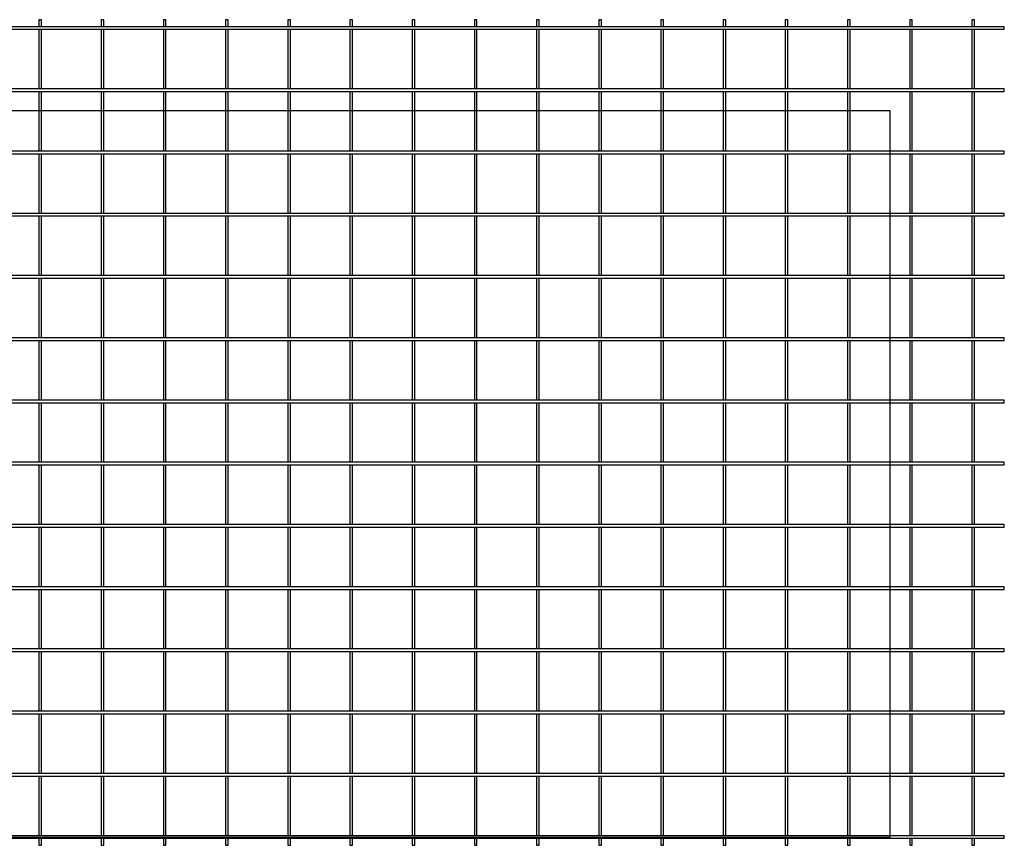
# Model space of a CAD drawing. Units: millimetres. Extents: x -11 to 4650, y -5 to 1990.
# Drawn here: x 2275 to 4650, y 0 to 1990 of the extents above; entities that cross this region are included whole.
import ezdxf

# ---------------------------------------------------------------- set-up
doc = ezdxf.new("R2010")
doc.units = ezdxf.units.MM
doc.layers.get('defpoints').update_dxf_attribs({"color": 211})

msp = doc.modelspace()

# ---------------------------------------------------------------- linework, layer by layer
at = {"lineweight": -3}
for p, q in [((4650, 1973.3, 0), (0, 1973.3, 0)), ((2328.1, 1990.1, 0), (2321.8, 1990.1, 0)), ((2321.8, 1990.1, 0), (2321.8, 1973.3, 0)), ((2328.1, 1973.3, 0), (2328.1, 1990.1, 0)), ((2478.1, 1990.1, 0), (2471.8, 1990.1, 0)), ((2471.8, 1990.1, 0), (2471.8, 1973.3, 0)), ((2478.1, 1973.3, 0), (2478.1, 1990.1, 0)), ((2628.1, 1990.1, 0), (2621.8, 1990.1, 0)), ((2621.8, 1990.1, 0), (2621.8, 1973.3, 0)), ((2628.1, 1973.3, 0), (2628.1, 1990.1, 0)), ((2778.1, 1990.1, 0), (2771.8, 1990.1, 0)), ((2771.8, 1990.1, 0), (2771.8, 1973.3, 0)), ((2778.1, 1973.3, 0), (2778.1, 1990.1, 0)), ((2928.1, 1990.1, 0), (2921.8, 1990.1, 0)), ((2921.8, 1990.1, 0), (2921.8, 1973.3, 0)), ((2928.1, 1973.3, 0), (2928.1, 1990.1, 0)), ((3078.1, 1990.1, 0), (3071.8, 1990.1, 0)), ((3071.8, 1990.1, 0), (3071.8, 1973.3, 0)), ((3078.1, 1973.3, 0), (3078.1, 1990.1, 0)), ((3228.1, 1990.1, 0), (3221.8, 1990.1, 0)), ((3221.8, 1990.1, 0), (3221.8, 1973.3, 0)), ((3228.1, 1973.3, 0), (3228.1, 1990.1, 0)), ((3378.1, 1990.1, 0), (3371.8, 1990.1, 0)), ((3371.8, 1990.1, 0), (3371.8, 1973.3, 0)), ((3378.1, 1973.3, 0), (3378.1, 1990.1, 0)), ((3528.1, 1990.1, 0), (3521.8, 1990.1, 0)), ((3521.8, 1990.1, 0), (3521.8, 1973.3, 0)), ((3528.1, 1973.3, 0), (3528.1, 1990.1, 0)), ((3678.1, 1990.1, 0), (3671.8, 1990.1, 0)), ((3671.8, 1990.1, 0), (3671.8, 1973.3, 0)), ((3678.1, 1973.3, 0), (3678.1, 1990.1, 0)), ((3828.1, 1990.1, 0), (3821.8, 1990.1, 0)), ((3821.8, 1990.1, 0), (3821.8, 1973.3, 0)), ((3828.1, 1973.3, 0), (3828.1, 1990.1, 0)), ((3978.1, 1990.1, 0), (3971.8, 1990.1, 0)), ((3971.8, 1990.1, 0), (3971.8, 1973.3, 0)), ((3978.1, 1973.3, 0), (3978.1, 1990.1, 0)), ((4128.1, 1990.1, 0), (4121.8, 1990.1, 0)), ((4121.8, 1990.1, 0), (4121.8, 1973.3, 0)), ((4128.1, 1973.3, 0), (4128.1, 1990.1, 0)), ((4278.1, 1990.1, 0), (4271.8, 1990.1, 0)), ((4271.8, 1990.1, 0), (4271.8, 1973.3, 0)), ((4278.1, 1973.3, 0), (4278.1, 1990.1, 0)), ((4428.1, 1990.1, 0), (4421.8, 1990.1, 0)), ((4421.8, 1990.1, 0), (4421.8, 1973.3, 0)), ((4428.1, 1973.3, 0), (4428.1, 1990.1, 0)), ((4578.1, 1990.1, 0), (4571.8, 1990.1, 0)), ((4571.8, 1990.1, 0), (4571.8, 1973.3, 0)), ((4578.1, 1973.3, 0), (4578.1, 1990.1, 0)), ((4650, 1967, 0), (4650, 1973.3, 0)), ((0, 1967, 0), (4650, 1967, 0)), ((2321.8, 1967, 0), (2321.8, 1823.3, 0)), ((2328.1, 1823.3, 0), (2328.1, 1967, 0)), ((2471.8, 1967, 0), (2471.8, 1823.3, 0)), ((2478.1, 1823.3, 0), (2478.1, 1967, 0)), ((2621.8, 1967, 0), (2621.8, 1823.3, 0)), ((2628.1, 1823.3, 0), (2628.1, 1967, 0)), ((2771.8, 1967, 0), (2771.8, 1823.3, 0)), ((2778.1, 1823.3, 0), (2778.1, 1967, 0)), ((2921.8, 1967, 0), (2921.8, 1823.3, 0)), ((2928.1, 1823.3, 0), (2928.1, 1967, 0)), ((3071.8, 1967, 0), (3071.8, 1823.3, 0)), ((3078.1, 1823.3, 0), (3078.1, 1967, 0)), ((3221.8, 1967, 0), (3221.8, 1823.3, 0)), ((3228.1, 1823.3, 0), (3228.1, 1967, 0)), ((3371.8, 1967, 0), (3371.8, 1823.3, 0)), ((3378.1, 1823.3, 0), (3378.1, 1967, 0)), ((3521.8, 1967, 0), (3521.8, 1823.3, 0)), ((3528.1, 1823.3, 0), (3528.1, 1967, 0)), ((3671.8, 1967, 0), (3671.8, 1823.3, 0)), ((3678.1, 1823.3, 0), (3678.1, 1967, 0)), ((3821.8, 1967, 0), (3821.8, 1823.3, 0)), ((3828.1, 1823.3, 0), (3828.1, 1967, 0)), ((3971.8, 1967, 0), (3971.8, 1823.3, 0)), ((3978.1, 1823.3, 0), (3978.1, 1967, 0)), ((4121.8, 1967, 0), (4121.8, 1823.3, 0)), ((4128.1, 1823.3, 0), (4128.1, 1967, 0)), ((4271.8, 1967, 0), (4271.8, 1823.3, 0)), ((4278.1, 1823.3, 0), (4278.1, 1967, 0)), ((4421.8, 1967, 0), (4421.8, 1823.3, 0)), ((4428.1, 1823.3, 0), (4428.1, 1967, 0)), ((4571.8, 1967, 0), (4571.8, 1823.3, 0)), ((4578.1, 1823.3, 0), (4578.1, 1967, 0)), ((4650, 1823.3, 0), (0, 1823.3, 0)), ((0, 1817, 0), (4650, 1817, 0)), ((2321.8, 1817, 0), (2321.8, 1673.3, 0)), ((2328.1, 1673.3, 0), (2328.1, 1817, 0)), ((2471.8, 1817, 0), (2471.8, 1673.3, 0)), ((2478.1, 1673.3, 0), (2478.1, 1817, 0)), ((2621.8, 1817, 0), (2621.8, 1673.3, 0)), ((2628.1, 1673.3, 0), (2628.1, 1817, 0)), ((2771.8, 1817, 0), (2771.8, 1673.3, 0)), ((2778.1, 1673.3, 0), (2778.1, 1817, 0)), ((2921.8, 1817, 0), (2921.8, 1673.3, 0)), ((2928.1, 1673.3, 0), (2928.1, 1817, 0)), ((3071.8, 1817, 0), (3071.8, 1673.3, 0)), ((3078.1, 1673.3, 0), (3078.1, 1817, 0)), ((3221.8, 1817, 0), (3221.8, 1673.3, 0)), ((3228.1, 1673.3, 0), (3228.1, 1817, 0)), ((3371.8, 1817, 0), (3371.8, 1673.3, 0)), ((3378.1, 1673.3, 0), (3378.1, 1817, 0)), ((3521.8, 1817, 0), (3521.8, 1673.3, 0)), ((3528.1, 1673.3, 0), (3528.1, 1817, 0)), ((3671.8, 1817, 0), (3671.8, 1673.3, 0)), ((3678.1, 1673.3, 0), (3678.1, 1817, 0)), ((3821.8, 1817, 0), (3821.8, 1673.3, 0)), ((3828.1, 1673.3, 0), (3828.1, 1817, 0)), ((3971.8, 1817, 0), (3971.8, 1673.3, 0)), ((3978.1, 1673.3, 0), (3978.1, 1817, 0)), ((4121.8, 1817, 0), (4121.8, 1673.3, 0)), ((4128.1, 1673.3, 0), (4128.1, 1817, 0)), ((4271.8, 1817, 0), (4271.8, 1673.3, 0)), ((4278.1, 1673.3, 0), (4278.1, 1817, 0)), ((4421.8, 1817, 0), (4421.8, 1673.3, 0)), ((4428.1, 1673.3, 0), (4428.1, 1817, 0)), ((4571.8, 1817, 0), (4571.8, 1673.3, 0)), ((4578.1, 1673.3, 0), (4578.1, 1817, 0)), ((4650, 1817, 0), (4650, 1823.3, 0)), ((4650, 1673.3, 0), (0, 1673.3, 0)), ((0, 1667, 0), (4650, 1667, 0)), ((2321.8, 1667, 0), (2321.8, 1523.3, 0)), ((2328.1, 1523.3, 0), (2328.1, 1667, 0)), ((2471.8, 1667, 0), (2471.8, 1523.3, 0)), ((2478.1, 1523.3, 0), (2478.1, 1667, 0)), ((2621.8, 1667, 0), (2621.8, 1523.3, 0)), ((2628.1, 1523.3, 0), (2628.1, 1667, 0)), ((2771.8, 1667, 0), (2771.8, 1523.3, 0)), ((2778.1, 1523.3, 0), (2778.1, 1667, 0)), ((2921.8, 1667, 0), (2921.8, 1523.3, 0)), ((2928.1, 1523.3, 0), (2928.1, 1667, 0)), ((3071.8, 1667, 0), (3071.8, 1523.3, 0)), ((3078.1, 1523.3, 0), (3078.1, 1667, 0)), ((3221.8, 1667, 0), (3221.8, 1523.3, 0)), ((3228.1, 1523.3, 0), (3228.1, 1667, 0)), ((3371.8, 1667, 0), (3371.8, 1523.3, 0)), ((3378.1, 1523.3, 0), (3378.1, 1667, 0)), ((3521.8, 1667, 0), (3521.8, 1523.3, 0)), ((3528.1, 1523.3, 0), (3528.1, 1667, 0)), ((3671.8, 1667, 0), (3671.8, 1523.3, 0)), ((3678.1, 1523.3, 0), (3678.1, 1667, 0)), ((3821.8, 1667, 0), (3821.8, 1523.3, 0)), ((3828.1, 1523.3, 0), (3828.1, 1667, 0)), ((3971.8, 1667, 0), (3971.8, 1523.3, 0)), ((3978.1, 1523.3, 0), (3978.1, 1667, 0)), ((4121.8, 1667, 0), (4121.8, 1523.3, 0)), ((4128.1, 1523.3, 0), (4128.1, 1667, 0)), ((4271.8, 1667, 0), (4271.8, 1523.3, 0)), ((4278.1, 1523.3, 0), (4278.1, 1667, 0)), ((4421.8, 1667, 0), (4421.8, 1523.3, 0)), ((4428.1, 1523.3, 0), (4428.1, 1667, 0)), ((4571.8, 1667, 0), (4571.8, 1523.3, 0)), ((4578.1, 1523.3, 0), (4578.1, 1667, 0)), ((4650, 1667, 0), (4650, 1673.3, 0)), ((4650, 1523.3, 0), (0, 1523.3, 0)), ((4650, 1517, 0), (4650, 1523.3, 0)), ((0, 1517, 0), (4650, 1517, 0)), ((2321.8, 1517, 0), (2321.8, 1373.3, 0)), ((2328.1, 1373.3, 0), (2328.1, 1517, 0)), ((2471.8, 1517, 0), (2471.8, 1373.3, 0)), ((2478.1, 1373.3, 0), (2478.1, 1517, 0)), ((2621.8, 1517, 0), (2621.8, 1373.3, 0)), ((2628.1, 1373.3, 0), (2628.1, 1517, 0)), ((2771.8, 1517, 0), (2771.8, 1373.3, 0)), ((2778.1, 1373.3, 0), (2778.1, 1517, 0)), ((2921.8, 1517, 0), (2921.8, 1373.3, 0)), ((2928.1, 1373.3, 0), (2928.1, 1517, 0)), ((3071.8, 1517, 0), (3071.8, 1373.3, 0)), ((3078.1, 1373.3, 0), (3078.1, 1517, 0)), ((3221.8, 1517, 0), (3221.8, 1373.3, 0)), ((3228.1, 1373.3, 0), (3228.1, 1517, 0)), ((3371.8, 1517, 0), (3371.8, 1373.3, 0)), ((3378.1, 1373.3, 0), (3378.1, 1517, 0)), ((3521.8, 1517, 0), (3521.8, 1373.3, 0)), ((3528.1, 1373.3, 0), (3528.1, 1517, 0)), ((3671.8, 1517, 0), (3671.8, 1373.3, 0)), ((3678.1, 1373.3, 0), (3678.1, 1517, 0)), ((3821.8, 1517, 0), (3821.8, 1373.3, 0)), ((3828.1, 1373.3, 0), (3828.1, 1517, 0)), ((3971.8, 1517, 0), (3971.8, 1373.3, 0)), ((3978.1, 1373.3, 0), (3978.1, 1517, 0)), ((4121.8, 1517, 0), (4121.8, 1373.3, 0)), ((4128.1, 1373.3, 0), (4128.1, 1517, 0)), ((4271.8, 1517, 0), (4271.8, 1373.3, 0)), ((4278.1, 1373.3, 0), (4278.1, 1517, 0)), ((4421.8, 1517, 0), (4421.8, 1373.3, 0)), ((4428.1, 1373.3, 0), (4428.1, 1517, 0)), ((4571.8, 1517, 0), (4571.8, 1373.3, 0)), ((4578.1, 1373.3, 0), (4578.1, 1517, 0)), ((4650, 1373.3, 0), (0, 1373.3, 0)), ((0, 1367, 0), (4650, 1367, 0)), ((2321.8, 1367, 0), (2321.8, 1223.3, 0)), ((2328.1, 1223.3, 0), (2328.1, 1367, 0)), ((2471.8, 1367, 0), (2471.8, 1223.3, 0)), ((2478.1, 1223.3, 0), (2478.1, 1367, 0)), ((2621.8, 1367, 0), (2621.8, 1223.3, 0)), ((2628.1, 1223.3, 0), (2628.1, 1367, 0)), ((2771.8, 1367, 0), (2771.8, 1223.3, 0)), ((2778.1, 1223.3, 0), (2778.1, 1367, 0)), ((2921.8, 1367, 0), (2921.8, 1223.3, 0)), ((2928.1, 1223.3, 0), (2928.1, 1367, 0)), ((3071.8, 1367, 0), (3071.8, 1223.3, 0)), ((3078.1, 1223.3, 0), (3078.1, 1367, 0)), ((3221.8, 1367, 0), (3221.8, 1223.3, 0)), ((3228.1, 1223.3, 0), (3228.1, 1367, 0)), ((3371.8, 1367, 0), (3371.8, 1223.3, 0)), ((3378.1, 1223.3, 0), (3378.1, 1367, 0)), ((3521.8, 1367, 0), (3521.8, 1223.3, 0)), ((3528.1, 1223.3, 0), (3528.1, 1367, 0)), ((3671.8, 1367, 0), (3671.8, 1223.3, 0)), ((3678.1, 1223.3, 0), (3678.1, 1367, 0)), ((3821.8, 1367, 0), (3821.8, 1223.3, 0)), ((3828.1, 1223.3, 0), (3828.1, 1367, 0)), ((3971.8, 1367, 0), (3971.8, 1223.3, 0)), ((3978.1, 1223.3, 0), (3978.1, 1367, 0)), ((4121.8, 1367, 0), (4121.8, 1223.3, 0)), ((4128.1, 1223.3, 0), (4128.1, 1367, 0)), ((4271.8, 1367, 0), (4271.8, 1223.3, 0)), ((4278.1, 1223.3, 0), (4278.1, 1367, 0)), ((4421.8, 1367, 0), (4421.8, 1223.3, 0)), ((4428.1, 1223.3, 0), (4428.1, 1367, 0)), ((4571.8, 1367, 0), (4571.8, 1223.3, 0)), ((4578.1, 1223.3, 0), (4578.1, 1367, 0)), ((4650, 1367, 0), (4650, 1373.3, 0)), ((4650, 1223.3, 0), (0, 1223.3, 0)), ((0, 1217, 0), (4650, 1217, 0)), ((2321.8, 1217, 0), (2321.8, 1073.3, 0)), ((2328.1, 1073.3, 0), (2328.1, 1217, 0)), ((2471.8, 1217, 0), (2471.8, 1073.3, 0)), ((2478.1, 1073.3, 0), (2478.1, 1217, 0)), ((2621.8, 1217, 0), (2621.8, 1073.3, 0)), ((2628.1, 1073.3, 0), (2628.1, 1217, 0)), ((2771.8, 1217, 0), (2771.8, 1073.3, 0)), ((2778.1, 1073.3, 0), (2778.1, 1217, 0)), ((2921.8, 1217, 0), (2921.8, 1073.3, 0)), ((2928.1, 1073.3, 0), (2928.1, 1217, 0)), ((3071.8, 1217, 0), (3071.8, 1073.3, 0)), ((3078.1, 1073.3, 0), (3078.1, 1217, 0)), ((3221.8, 1217, 0), (3221.8, 1073.3, 0)), ((3228.1, 1073.3, 0), (3228.1, 1217, 0)), ((3371.8, 1217, 0), (3371.8, 1073.3, 0)), ((3378.1, 1073.3, 0), (3378.1, 1217, 0)), ((3521.8, 1217, 0), (3521.8, 1073.3, 0)), ((3528.1, 1073.3, 0), (3528.1, 1217, 0)), ((3671.8, 1217, 0), (3671.8, 1073.3, 0)), ((3678.1, 1073.3, 0), (3678.1, 1217, 0)), ((3821.8, 1217, 0), (3821.8, 1073.3, 0)), ((3828.1, 1073.3, 0), (3828.1, 1217, 0)), ((3971.8, 1217, 0), (3971.8, 1073.3, 0)), ((3978.1, 1073.3, 0), (3978.1, 1217, 0)), ((4121.8, 1217, 0), (4121.8, 1073.3, 0)), ((4128.1, 1073.3, 0), (4128.1, 1217, 0)), ((4271.8, 1217, 0), (4271.8, 1073.3, 0)), ((4278.1, 1073.3, 0), (4278.1, 1217, 0)), ((4421.8, 1217, 0), (4421.8, 1073.3, 0)), ((4428.1, 1073.3, 0), (4428.1, 1217, 0)), ((4571.8, 1217, 0), (4571.8, 1073.3, 0)), ((4578.1, 1073.3, 0), (4578.1, 1217, 0)), ((4650, 1217, 0), (4650, 1223.3, 0)), ((4650, 1073.3, 0), (0, 1073.3, 0)), ((4650, 1067, 0), (4650, 1073.3, 0)), ((0, 1067, 0), (4650, 1067, 0)), ((2321.8, 1067, 0), (2321.8, 923.3, 0)), ((2328.1, 923.3, 0), (2328.1, 1067, 0)), ((2471.8, 1067, 0), (2471.8, 923.3, 0)), ((2478.1, 923.3, 0), (2478.1, 1067, 0)), ((2621.8, 1067, 0), (2621.8, 923.3, 0)), ((2628.1, 923.3, 0), (2628.1, 1067, 0)), ((2771.8, 1067, 0), (2771.8, 923.3, 0)), ((2778.1, 923.3, 0), (2778.1, 1067, 0)), ((2921.8, 1067, 0), (2921.8, 923.3, 0)), ((2928.1, 923.3, 0), (2928.1, 1067, 0)), ((3071.8, 1067, 0), (3071.8, 923.3, 0)), ((3078.1, 923.3, 0), (3078.1, 1067, 0)), ((3221.8, 1067, 0), (3221.8, 923.3, 0)), ((3228.1, 923.3, 0), (3228.1, 1067, 0)), ((3371.8, 1067, 0), (3371.8, 923.3, 0)), ((3378.1, 923.3, 0), (3378.1, 1067, 0)), ((3521.8, 1067, 0), (3521.8, 923.3, 0)), ((3528.1, 923.3, 0), (3528.1, 1067, 0)), ((3671.8, 1067, 0), (3671.8, 923.3, 0)), ((3678.1, 923.3, 0), (3678.1, 1067, 0)), ((3821.8, 1067, 0), (3821.8, 923.3, 0)), ((3828.1, 923.3, 0), (3828.1, 1067, 0)), ((3971.8, 1067, 0), (3971.8, 923.3, 0)), ((3978.1, 923.3, 0), (3978.1, 1067, 0)), ((4121.8, 1067, 0), (4121.8, 923.3, 0)), ((4128.1, 923.3, 0), (4128.1, 1067, 0)), ((4271.8, 1067, 0), (4271.8, 923.3, 0)), ((4278.1, 923.3, 0), (4278.1, 1067, 0)), ((4421.8, 1067, 0), (4421.8, 923.3, 0)), ((4428.1, 923.3, 0), (4428.1, 1067, 0)), ((4571.8, 1067, 0), (4571.8, 923.3, 0)), ((4578.1, 923.3, 0), (4578.1, 1067, 0)), ((4650, 923.3, 0), (0, 923.3, 0)), ((0, 917, 0), (4650, 917, 0)), ((2321.8, 917, 0), (2321.8, 773.3, 0)), ((2328.1, 773.3, 0), (2328.1, 917, 0)), ((2471.8, 917, 0), (2471.8, 773.3, 0)), ((2478.1, 773.3, 0), (2478.1, 917, 0)), ((2621.8, 917, 0), (2621.8, 773.3, 0)), ((2628.1, 773.3, 0), (2628.1, 917, 0)), ((2771.8, 917, 0), (2771.8, 773.3, 0)), ((2778.1, 773.3, 0), (2778.1, 917, 0)), ((2921.8, 917, 0), (2921.8, 773.3, 0)), ((2928.1, 773.3, 0), (2928.1, 917, 0)), ((3071.8, 917, 0), (3071.8, 773.3, 0)), ((3078.1, 773.3, 0), (3078.1, 917, 0)), ((3221.8, 917, 0), (3221.8, 773.3, 0)), ((3228.1, 773.3, 0), (3228.1, 917, 0)), ((3371.8, 917, 0), (3371.8, 773.3, 0)), ((3378.1, 773.3, 0), (3378.1, 917, 0)), ((3521.8, 917, 0), (3521.8, 773.3, 0)), ((3528.1, 773.3, 0), (3528.1, 917, 0)), ((3671.8, 917, 0), (3671.8, 773.3, 0)), ((3678.1, 773.3, 0), (3678.1, 917, 0)), ((3821.8, 917, 0), (3821.8, 773.3, 0)), ((3828.1, 773.3, 0), (3828.1, 917, 0)), ((3971.8, 917, 0), (3971.8, 773.3, 0)), ((3978.1, 773.3, 0), (3978.1, 917, 0)), ((4121.8, 917, 0), (4121.8, 773.3, 0)), ((4128.1, 773.3, 0), (4128.1, 917, 0)), ((4271.8, 917, 0), (4271.8, 773.3, 0)), ((4278.1, 773.3, 0), (4278.1, 917, 0)), ((4421.8, 917, 0), (4421.8, 773.3, 0)), ((4428.1, 773.3, 0), (4428.1, 917, 0)), ((4571.8, 917, 0), (4571.8, 773.3, 0)), ((4578.1, 773.3, 0), (4578.1, 917, 0)), ((4650, 917, 0), (4650, 923.3, 0)), ((4650, 773.3, 0), (0, 773.3, 0)), ((0, 767, 0), (4650, 767, 0)), ((2321.8, 767, 0), (2321.8, 623.3, 0)), ((2328.1, 623.3, 0), (2328.1, 767, 0)), ((2471.8, 767, 0), (2471.8, 623.3, 0)), ((2478.1, 623.3, 0), (2478.1, 767, 0)), ((2621.8, 767, 0), (2621.8, 623.3, 0)), ((2628.1, 623.3, 0), (2628.1, 767, 0)), ((2771.8, 767, 0), (2771.8, 623.3, 0)), ((2778.1, 623.3, 0), (2778.1, 767, 0)), ((2921.8, 767, 0), (2921.8, 623.3, 0)), ((2928.1, 623.3, 0), (2928.1, 767, 0)), ((3071.8, 767, 0), (3071.8, 623.3, 0)), ((3078.1, 623.3, 0), (3078.1, 767, 0)), ((3221.8, 767, 0), (3221.8, 623.3, 0)), ((3228.1, 623.3, 0), (3228.1, 767, 0)), ((3371.8, 767, 0), (3371.8, 623.3, 0)), ((3378.1, 623.3, 0), (3378.1, 767, 0)), ((3521.8, 767, 0), (3521.8, 623.3, 0)), ((3528.1, 623.3, 0), (3528.1, 767, 0)), ((3671.8, 767, 0), (3671.8, 623.3, 0)), ((3678.1, 623.3, 0), (3678.1, 767, 0)), ((3821.8, 767, 0), (3821.8, 623.3, 0)), ((3828.1, 623.3, 0), (3828.1, 767, 0)), ((3971.8, 767, 0), (3971.8, 623.3, 0)), ((3978.1, 623.3, 0), (3978.1, 767, 0)), ((4121.8, 767, 0), (4121.8, 623.3, 0)), ((4128.1, 623.3, 0), (4128.1, 767, 0)), ((4271.8, 767, 0), (4271.8, 623.3, 0)), ((4278.1, 623.3, 0), (4278.1, 767, 0)), ((4421.8, 767, 0), (4421.8, 623.3, 0)), ((4428.1, 623.3, 0), (4428.1, 767, 0)), ((4571.8, 767, 0), (4571.8, 623.3, 0)), ((4578.1, 623.3, 0), (4578.1, 767, 0)), ((4650, 767, 0), (4650, 773.3, 0)), ((4650, 623.3, 0), (0, 623.3, 0)), ((4650, 617, 0), (4650, 623.3, 0)), ((0, 617, 0), (4650, 617, 0)), ((2321.8, 617, 0), (2321.8, 473.3, 0)), ((2328.1, 473.3, 0), (2328.1, 617, 0)), ((2471.8, 617, 0), (2471.8, 473.3, 0)), ((2478.1, 473.3, 0), (2478.1, 617, 0)), ((2621.8, 617, 0), (2621.8, 473.3, 0)), ((2628.1, 473.3, 0), (2628.1, 617, 0)), ((2771.8, 617, 0), (2771.8, 473.3, 0)), ((2778.1, 473.3, 0), (2778.1, 617, 0)), ((2921.8, 617, 0), (2921.8, 473.3, 0)), ((2928.1, 473.3, 0), (2928.1, 617, 0)), ((3071.8, 617, 0), (3071.8, 473.3, 0)), ((3078.1, 473.3, 0), (3078.1, 617, 0)), ((3221.8, 617, 0), (3221.8, 473.3, 0)), ((3228.1, 473.3, 0), (3228.1, 617, 0)), ((3371.8, 617, 0), (3371.8, 473.3, 0)), ((3378.1, 473.3, 0), (3378.1, 617, 0)), ((3521.8, 617, 0), (3521.8, 473.3, 0)), ((3528.1, 473.3, 0), (3528.1, 617, 0)), ((3671.8, 617, 0), (3671.8, 473.3, 0)), ((3678.1, 473.3, 0), (3678.1, 617, 0)), ((3821.8, 617, 0), (3821.8, 473.3, 0)), ((3828.1, 473.3, 0), (3828.1, 617, 0)), ((3971.8, 617, 0), (3971.8, 473.3, 0)), ((3978.1, 473.3, 0), (3978.1, 617, 0)), ((4121.8, 617, 0), (4121.8, 473.3, 0)), ((4128.1, 473.3, 0), (4128.1, 617, 0)), ((4271.8, 617, 0), (4271.8, 473.3, 0)), ((4278.1, 473.3, 0), (4278.1, 617, 0)), ((4421.8, 617, 0), (4421.8, 473.3, 0)), ((4428.1, 473.3, 0), (4428.1, 617, 0)), ((4571.8, 617, 0), (4571.8, 473.3, 0)), ((4578.1, 473.3, 0), (4578.1, 617, 0)), ((4650, 473.3, 0), (0, 473.3, 0)), ((0, 467, 0), (4650, 467, 0)), ((2321.8, 467, 0), (2321.8, 323.3, 0)), ((2328.1, 323.3, 0), (2328.1, 467, 0)), ((2471.8, 467, 0), (2471.8, 323.3, 0)), ((2478.1, 323.3, 0), (2478.1, 467, 0)), ((2621.8, 467, 0), (2621.8, 323.3, 0)), ((2628.1, 323.3, 0), (2628.1, 467, 0)), ((2771.8, 467, 0), (2771.8, 323.3, 0)), ((2778.1, 323.3, 0), (2778.1, 467, 0)), ((2921.8, 467, 0), (2921.8, 323.3, 0)), ((2928.1, 323.3, 0), (2928.1, 467, 0)), ((3071.8, 467, 0), (3071.8, 323.3, 0)), ((3078.1, 323.3, 0), (3078.1, 467, 0)), ((3221.8, 467, 0), (3221.8, 323.3, 0)), ((3228.1, 323.3, 0), (3228.1, 467, 0)), ((3371.8, 467, 0), (3371.8, 323.3, 0)), ((3378.1, 323.3, 0), (3378.1, 467, 0)), ((3521.8, 467, 0), (3521.8, 323.3, 0)), ((3528.1, 323.3, 0), (3528.1, 467, 0)), ((3671.8, 467, 0), (3671.8, 323.3, 0)), ((3678.1, 323.3, 0), (3678.1, 467, 0)), ((3821.8, 467, 0), (3821.8, 323.3, 0)), ((3828.1, 323.3, 0), (3828.1, 467, 0)), ((3971.8, 467, 0), (3971.8, 323.3, 0)), ((3978.1, 323.3, 0), (3978.1, 467, 0)), ((4121.8, 467, 0), (4121.8, 323.3, 0)), ((4128.1, 323.3, 0), (4128.1, 467, 0)), ((4271.8, 467, 0), (4271.8, 323.3, 0)), ((4278.1, 323.3, 0), (4278.1, 467, 0)), ((4421.8, 467, 0), (4421.8, 323.3, 0)), ((4428.1, 323.3, 0), (4428.1, 467, 0)), ((4571.8, 467, 0), (4571.8, 323.3, 0)), ((4578.1, 323.3, 0), (4578.1, 467, 0)), ((4650, 467, 0), (4650, 473.3, 0)), ((4650, 323.3, 0), (0, 323.3, 0)), ((0, 317, 0), (4650, 317, 0)), ((2321.8, 317, 0), (2321.8, 173.3, 0)), ((2328.1, 173.3, 0), (2328.1, 317, 0)), ((2471.8, 317, 0), (2471.8, 173.3, 0)), ((2478.1, 173.3, 0), (2478.1, 317, 0)), ((2621.8, 317, 0), (2621.8, 173.3, 0)), ((2628.1, 173.3, 0), (2628.1, 317, 0)), ((2771.8, 317, 0), (2771.8, 173.3, 0)), ((2778.1, 173.3, 0), (2778.1, 317, 0)), ((2921.8, 317, 0), (2921.8, 173.3, 0)), ((2928.1, 173.3, 0), (2928.1, 317, 0)), ((3071.8, 317, 0), (3071.8, 173.3, 0)), ((3078.1, 173.3, 0), (3078.1, 317, 0)), ((3221.8, 317, 0), (3221.8, 173.3, 0)), ((3228.1, 173.3, 0), (3228.1, 317, 0)), ((3371.8, 317, 0), (3371.8, 173.3, 0)), ((3378.1, 173.3, 0), (3378.1, 317, 0)), ((3521.8, 317, 0), (3521.8, 173.3, 0)), ((3528.1, 173.3, 0), (3528.1, 317, 0)), ((3671.8, 317, 0), (3671.8, 173.3, 0)), ((3678.1, 173.3, 0), (3678.1, 317, 0)), ((3821.8, 317, 0), (3821.8, 173.3, 0)), ((3828.1, 173.3, 0), (3828.1, 317, 0)), ((3971.8, 317, 0), (3971.8, 173.3, 0)), ((3978.1, 173.3, 0), (3978.1, 317, 0)), ((4121.8, 317, 0), (4121.8, 173.3, 0)), ((4128.1, 173.3, 0), (4128.1, 317, 0)), ((4271.8, 317, 0), (4271.8, 173.3, 0)), ((4278.1, 173.3, 0), (4278.1, 317, 0)), ((4421.8, 317, 0), (4421.8, 173.3, 0)), ((4428.1, 173.3, 0), (4428.1, 317, 0)), ((4571.8, 317, 0), (4571.8, 173.3, 0)), ((4578.1, 173.3, 0), (4578.1, 317, 0)), ((4650, 317, 0), (4650, 323.3, 0)), ((4650, 173.3, 0), (0, 173.3, 0)), ((0, 167, 0), (4650, 167, 0)), ((2321.8, 167, 0), (2321.8, 23.3, 0)), ((2328.1, 23.3, 0), (2328.1, 167, 0)), ((2471.8, 167, 0), (2471.8, 23.3, 0)), ((2478.1, 23.3, 0), (2478.1, 167, 0)), ((2621.8, 167, 0), (2621.8, 23.3, 0)), ((2628.1, 23.3, 0), (2628.1, 167, 0)), ((2771.8, 167, 0), (2771.8, 23.3, 0)), ((2778.1, 23.3, 0), (2778.1, 167, 0)), ((2921.8, 167, 0), (2921.8, 23.3, 0)), ((2928.1, 23.3, 0), (2928.1, 167, 0)), ((3071.8, 167, 0), (3071.8, 23.3, 0)), ((3078.1, 23.3, 0), (3078.1, 167, 0)), ((3221.8, 167, 0), (3221.8, 23.3, 0)), ((3228.1, 23.3, 0), (3228.1, 167, 0)), ((3371.8, 167, 0), (3371.8, 23.3, 0)), ((3378.1, 23.3, 0), (3378.1, 167, 0)), ((3521.8, 167, 0), (3521.8, 23.3, 0)), ((3528.1, 23.3, 0), (3528.1, 167, 0)), ((3671.8, 167, 0), (3671.8, 23.3, 0)), ((3678.1, 23.3, 0), (3678.1, 167, 0)), ((3821.8, 167, 0), (3821.8, 23.3, 0)), ((3828.1, 23.3, 0), (3828.1, 167, 0)), ((3971.8, 167, 0), (3971.8, 23.3, 0)), ((3978.1, 23.3, 0), (3978.1, 167, 0)), ((4121.8, 167, 0), (4121.8, 23.3, 0)), ((4128.1, 23.3, 0), (4128.1, 167, 0)), ((4271.8, 167, 0), (4271.8, 23.3, 0)), ((4278.1, 23.3, 0), (4278.1, 167, 0)), ((4421.8, 167, 0), (4421.8, 23.3, 0)), ((4428.1, 23.3, 0), (4428.1, 167, 0)), ((4571.8, 167, 0), (4571.8, 23.3, 0)), ((4578.1, 23.3, 0), (4578.1, 167, 0)), ((4650, 167, 0), (4650, 173.3, 0)), ((4650, 23.3, 0), (0, 23.3, 0)), ((0, 17, 0), (4650, 17, 0)), ((2321.8, 17, 0), (2321.8, 0.1, 0)), ((2321.8, 0.1, 0), (2328.1, 0.1, 0)), ((2328.1, 0.1, 0), (2328.1, 17, 0)), ((2471.8, 17, 0), (2471.8, 0.1, 0)), ((2471.8, 0.1, 0), (2478.1, 0.1, 0)), ((2478.1, 0.1, 0), (2478.1, 17, 0)), ((2621.8, 17, 0), (2621.8, 0.1, 0)), ((2621.8, 0.1, 0), (2628.1, 0.1, 0)), ((2628.1, 0.1, 0), (2628.1, 17, 0)), ((2771.8, 17, 0), (2771.8, 0.1, 0)), ((2771.8, 0.1, 0), (2778.1, 0.1, 0)), ((2778.1, 0.1, 0), (2778.1, 17, 0)), ((2921.8, 17, 0), (2921.8, 0.1, 0)), ((2921.8, 0.1, 0), (2928.1, 0.1, 0)), ((2928.1, 0.1, 0), (2928.1, 17, 0)), ((3071.8, 17, 0), (3071.8, 0.1, 0)), ((3071.8, 0.1, 0), (3078.1, 0.1, 0)), ((3078.1, 0.1, 0), (3078.1, 17, 0)), ((3221.8, 17, 0), (3221.8, 0.1, 0)), ((3221.8, 0.1, 0), (3228.1, 0.1, 0)), ((3228.1, 0.1, 0), (3228.1, 17, 0)), ((3371.8, 17, 0), (3371.8, 0.1, 0)), ((3371.8, 0.1, 0), (3378.1, 0.1, 0)), ((3378.1, 0.1, 0), (3378.1, 17, 0)), ((3521.8, 17, 0), (3521.8, 0.1, 0)), ((3521.8, 0.1, 0), (3528.1, 0.1, 0)), ((3528.1, 0.1, 0), (3528.1, 17, 0)), ((3671.8, 17, 0), (3671.8, 0.1, 0)), ((3671.8, 0.1, 0), (3678.1, 0.1, 0)), ((3678.1, 0.1, 0), (3678.1, 17, 0)), ((3821.8, 17, 0), (3821.8, 0.1, 0)), ((3821.8, 0.1, 0), (3828.1, 0.1, 0)), ((3828.1, 0.1, 0), (3828.1, 17, 0)), ((3971.8, 17, 0), (3971.8, 0.1, 0)), ((3971.8, 0.1, 0), (3978.1, 0.1, 0)), ((3978.1, 0.1, 0), (3978.1, 17, 0)), ((4121.8, 17, 0), (4121.8, 0.1, 0)), ((4121.8, 0.1, 0), (4128.1, 0.1, 0)), ((4128.1, 0.1, 0), (4128.1, 17, 0)), ((4271.8, 17, 0), (4271.8, 0.1, 0)), ((4271.8, 0.1, 0), (4278.1, 0.1, 0)), ((4278.1, 0.1, 0), (4278.1, 17, 0)), ((4421.8, 17, 0), (4421.8, 0.1, 0)), ((4421.8, 0.1, 0), (4428.1, 0.1, 0)), ((4428.1, 0.1, 0), (4428.1, 17, 0)), ((4571.8, 17, 0), (4571.8, 0.1, 0)), ((4571.8, 0.1, 0), (4578.1, 0.1, 0)), ((4578.1, 0.1, 0), (4578.1, 17, 0)), ((4650, 17, 0), (4650, 23.3, 0))]:
    msp.add_line(p, q, dxfattribs=at)
at = {"layer": 'defpoints', "lineweight": -3}
for p, q in [((4375, 1770.1, 0), (75, 1770.1, 0)), ((4375, 20.1, 0), (4375, 1770.1, 0)), ((75, 20.1, 0), (4375, 20.1, 0))]:
    msp.add_line(p, q, dxfattribs=at)

doc.saveas('drawing.dxf')
